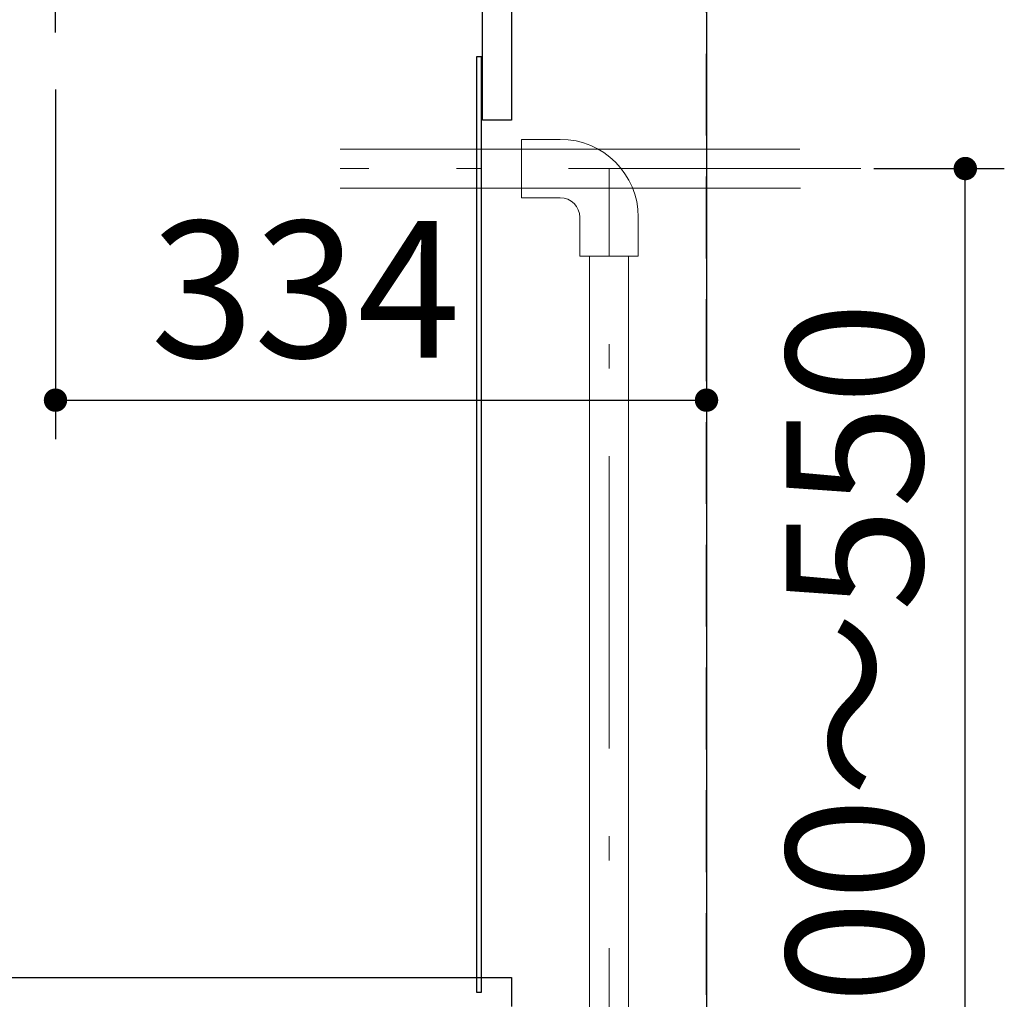
# Model space of a CAD drawing. Units: millimetres. Extents: x 210 to 8110, y 68 to 5608.
# Drawn here: x 4988 to 5493, y 1164 to 1666 of the extents above; entities that cross this region are included whole.
import ezdxf

# ---------------------------------------------------------------- set-up
doc = ezdxf.new("R2010")
doc.units = ezdxf.units.MM
doc.header["$LTSCALE"] = 5
doc.linetypes.add('DASHDOT', pattern=[50.5, 30, -9, 2.5, -9])
doc.linetypes.add('HIDDEN', pattern=[12.6, 8.4, -4.2])
for name, color, linetype, lineweight in [('キャビ', 134, 'Continuous', 9), ('建築', 136, 'Continuous', 9), ('熱源', 214, 'Continuous', 9)]:
    doc.layers.add(name, color=color, linetype=linetype, lineweight=lineweight)
doc.styles.get("Standard").update_dxf_attribs({"font": 'txt', "bigfont": 'bigfont'})
doc.styles.add('ＭＳ ゴシック', font='txt')
doc.dimstyles.get("Standard").update_dxf_attribs({"dimtxt": 0.18, "dimasz": 0.18, "dimexe": 0.18, "dimexo": 0.0625, "dimgap": 0.09, "dimtad": 0, "dimtih": 1, "dimtoh": 1, "dimdec": 4, "dimzin": 0, "dimdsep": 46, "dimtxsty": 'Standard', "dimcen": 0.09, "dimadec": 0, "dimazin": 0, "dimtfac": 1, "dimtdec": 4, "dimtofl": 0, "dimtmove": 0, "dimatfit": 3, "dimfxl": 1, "dimtolj": 1, "dimtzin": 0, "dimarcsym": 0})

# ---------------------------------------------------------------- blocks, each defined once
blk = doc.blocks.new('*G30')
at = {"layer": '熱源', "color": 214, "linetype": 'DASHDOT', "lineweight": 30}
blk.add_line((5006, 1660), (5006, 1710), dxfattribs=at)
blk = doc.blocks.new('_DOT')
at = {"color": 0}
blk.add_line((-0.5, 0), (-1, 0), dxfattribs=at)
at = {"color": 0, "const_width": 0.5}
blk.add_lwpolyline([(-0.25, 0, 1), (0.25, 0, 1)], format="xyb", close=True, dxfattribs=at)
blk = doc.blocks.new('Dim1')
at = {"layer": '熱源', "color": 214, "linetype": 'Continuous', "lineweight": 30}
for p, q in [((5006, 1630.63), (5006, 1451.24)), ((5340, 1530.46), (5340, 1451.24)), ((5006, 1471.24), (5340, 1471.24))]:
    blk.add_line(p, q, dxfattribs=at)
at = {"layer": '熱源', "color": 214, "linetype": 'Continuous', "lineweight": 30, "xscale": 12, "yscale": 12, "zscale": 12}
for p, rotation in [((5006, 1471.24), 179.9999999999998), ((5340, 1471.24), 359.9999999999997)]:
    blk.add_blockref('_DOT', p, dxfattribs=dict(at, rotation=rotation))
at = {"layer": '熱源', "color": 214, "linetype": 'Continuous', "lineweight": 9, "insert": (5134.3, 1471.24), "char_height": 70, "width": 916.6667, "attachment_point": 8, "style": 'ＭＳ ゴシック'}
blk.add_mtext('334', dxfattribs=at)
blk = doc.blocks.new('Dim31')
at = {"layer": '熱源', "color": 214, "linetype": 'Continuous', "lineweight": 25}
for p, q in [((5425.93, 1590.09), (5492.78, 1590.09)), ((5472.78, 1040.09), (5472.78, 1590.09)), ((5349.03, 1040.09), (5492.78, 1040.09))]:
    blk.add_line(p, q, dxfattribs=at)
at = {"layer": '熱源', "color": 214, "linetype": 'Continuous', "lineweight": 25, "xscale": 12, "yscale": 12, "zscale": 12}
for p, rotation in [((5472.78, 1590.09), 89.99999999999991), ((5472.78, 1040.09), 269.9999999999998)]:
    blk.add_blockref('_DOT', p, dxfattribs=dict(at, rotation=rotation))
at = {"layer": '熱源', "color": 214, "linetype": 'Continuous', "lineweight": 9, "insert": (5472.78, 1315.09), "char_height": 70, "width": 2200, "attachment_point": 8, "rotation": 90, "style": 'ＭＳ ゴシック'}
blk.add_mtext('500～550', dxfattribs=at)
blk = doc.blocks.new('*G29')
blk.add_blockref('*G30', (0, 0))
at = {"layer": '熱源', "color": 214, "linetype": 'Continuous', "lineweight": 30}
dim = blk.add_linear_dim(base=(5340, 1471.235), p1=(5006, 1650.627), p2=(5340, 1550.459), dimstyle='Standard', override={"dimscale": 1, "dimtxt": 70, "dimasz": 12, "dimexe": 20, "dimexo": 20, "dimgap": 0, "dimtad": 1, "dimtih": 0, "dimtoh": 0, "dimdec": 2, "dimzin": 8, "dimtxsty": 'ＭＳ ゴシック', "dimblk1": 'DOT', "dimblk2": 'DOT', "dimsah": 1, "dimse1": 0, "dimse2": 0, "dimtix": 0, "dimtofl": 1, "dimtmove": 1, "dimatfit": 2, "dimtzin": 8}, dxfattribs=at)
dim.commit()
dim.dimension.update_dxf_attribs({"geometry": 'Dim1', "text_midpoint": (5134.3, 1471.235), "dimtype": 160, "text_rotation": 360})
blk = doc.blocks.new('*G63')
at = {"layer": '熱源', "color": 214, "linetype": 'Continuous', "lineweight": 9}
for p, q in [((5245, 1605.094), (5245, 1575.094)), ((5265, 1605.094), (5245, 1605.094)), ((5387.911, 1600.094), (5152, 1600.094)), ((5388.227, 1580.094), (5152, 1580.094)), ((5265, 1575.094), (5245, 1575.094)), ((5275, 1565.094), (5275, 1545.094)), ((5305, 1565.094), (5305, 1545.094)), ((5305, 1545.094), (5275, 1545.094)), ((5280, 1040), (5280, 1545.094)), ((5300, 1040), (5300, 1545.094))]:
    blk.add_line(p, q, dxfattribs=at)
at = {"layer": '熱源', "color": 214, "linetype": 'DASHDOT', "lineweight": 9}
for p, q in [((5419.172, 1590.094), (5152, 1590.094)), ((5290, 1040), (5290, 1590.094))]:
    blk.add_line(p, q, dxfattribs=at)
at = {"layer": '熱源', "color": 214, "linetype": 'Continuous', "lineweight": 9}
for radius in [40, 10]:
    blk.add_arc((5265, 1565.094), radius, 0, 90, dxfattribs=at)
at = {"layer": '熱源', "color": 214, "linetype": 'Continuous', "lineweight": 25}
dim = blk.add_linear_dim(base=(5472.784, 1590.094), p1=(5329.028, 1040.094), p2=(5405.934, 1590.094), angle=90, text='500～550', dimstyle='Standard', override={"dimscale": 1, "dimtxt": 70, "dimasz": 12, "dimexe": 20, "dimexo": 20, "dimgap": 0, "dimtad": 1, "dimtih": 0, "dimtoh": 0, "dimdec": 2, "dimzin": 8, "dimtxsty": 'ＭＳ ゴシック', "dimblk1": 'DOT', "dimblk2": 'DOT', "dimsah": 1, "dimse1": 0, "dimse2": 0, "dimtix": 0, "dimtofl": 1, "dimtmove": 1, "dimatfit": 2, "dimtzin": 8}, dxfattribs=at)
dim.commit()
dim.dimension.update_dxf_attribs({"geometry": 'Dim31', "text_midpoint": (5472.784, 1315.094), "dimtype": 160})

msp = doc.modelspace()

# ---------------------------------------------------------------- linework, layer by layer
at = {"layer": 'キャビ', "color": 134, "linetype": 'Continuous', "lineweight": 30}
for p, q in [((5340, 1889.5), (5340, 1040)), ((5225, 1615), (5225, 1874)), ((5240, 1695), (5240, 1615)), ((5224.5, 1647.5), (5222, 1647.5)), ((5222, 1647.5), (5222, 1167.5)), ((5224.5, 1167.5), (5224.5, 1647.5)), ((5240, 1615), (5225, 1615)), ((4770, 1175), (5240, 1175)), ((5240, 1175), (5240, 1160)), ((5222, 1167.5), (5224.5, 1167.5))]:
    msp.add_line(p, q, dxfattribs=at)
at = {"layer": '建築', "color": 136, "linetype": 'HIDDEN', "lineweight": 30}
msp.add_line((5340, 1040), (5340, 3340), dxfattribs=at)

# ---------------------------------------------------------------- block references
for name in ['*G63', '*G29']:
    msp.add_blockref(name, (0, 0))

doc.saveas('drawing.dxf')
